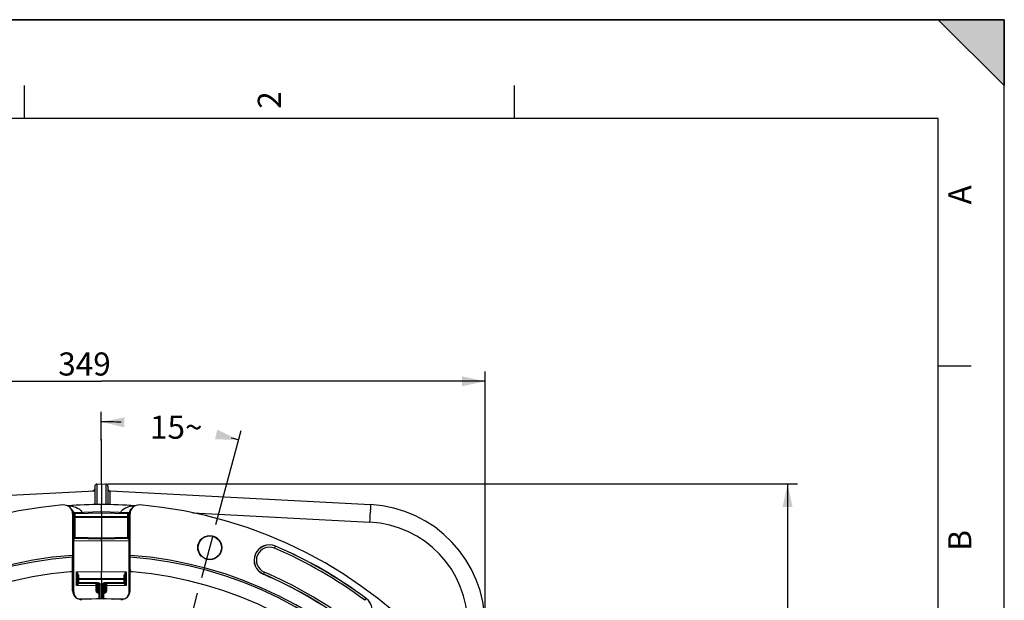
# Model space of a CAD drawing. Units: millimetres. Extents: x 0 to 594, y 0 to 420.
# Drawn here: x 445 to 594, y 332 to 420 of the extents above; entities that cross this region are included whole.
import ezdxf

# ---------------------------------------------------------------- set-up
doc = ezdxf.new("R2010")
doc.units = ezdxf.units.MM
doc.header["$LTSCALE"] = 32.67
doc.linetypes.add('CENTER', pattern=[0.6, 0.375, -0.075, 0.075, -0.075])
doc.layers.get('0').update_dxf_attribs({"linetype": 'CONTINUOUS'})
doc.layers.add('DEFAULT_1', color=7, linetype='CENTER')
doc.styles.get("Standard").update_dxf_attribs({"font": 'txt', "width": 0.85})
doc.styles.add('TEXTSTYLE_3', font='txt')
doc.dimstyles.new('DIMSTYLE_3', dxfattribs={"dimtxt": 3.5, "dimasz": 3.5, "dimexe": 1.5, "dimexo": 1, "dimtad": 0, "dimtih": 1, "dimtoh": 1, "dimdec": 1, "dimlfac": 3, "dimtxsty": 'STANDARD', "dimblk": '_FILLED', "dimblk1": '_FILLED', "dimblk2": '_FILLED', "dimcen": 0.09, "dimclrt": 5, "dimadec": 0, "dimazin": 0, "dimtp": 0.1, "dimtm": 0.1, "dimtfac": 1, "dimtdec": 1, "dimtofl": 0, "dimtmove": 0, "dimatfit": 3, "dimldrblk": '_FILLED', "dimfxl": 1, "dimtolj": 1, "dimarcsym": 0})
doc.dimstyles.new('DIMSTYLE_6', dxfattribs={"dimtxt": 3.5, "dimasz": 3.5, "dimexe": 1.5, "dimexo": 1, "dimgap": 0.875, "dimtad": 1, "dimdec": 4, "dimlfac": 3, "dimtxsty": 'STANDARD', "dimblk": '_FILLED', "dimblk1": '_FILLED', "dimblk2": '_FILLED', "dimcen": 0.09, "dimclrt": 5, "dimadec": 0, "dimazin": 0, "dimtp": 0.0001, "dimtm": 0.0001, "dimtfac": 1, "dimtdec": 4, "dimtofl": 0, "dimtmove": 0, "dimatfit": 3, "dimldrblk": '_FILLED', "dimfxl": 1, "dimtolj": 1, "dimarcsym": 0})

# ---------------------------------------------------------------- blocks, each defined once
blk = doc.blocks.new('MARGEA2_BL0', base_point=(296.99996, 210.000076))
at = {"color": 7, "linetype": 'CONTINUOUS'}
for p, q in [((594, 420), (-0.000082, 420)), ((594.000002, 420.000076), (0.000002, 420.000076)), ((594.000002, 420.000076), (0.000002, 420.000076)), ((594.000002, 410.000076), (584.000002, 420.000076)), ((584.000002, 420.000076), (594.000002, 420.000076)), ((594.000002, 410.000076), (584.000002, 420.000076)), ((594, 0.000078), (594.000002, 420.000076)), ((594.000002, 0.000076), (594.000002, 420.000076)), ((594.000002, 420.000076), (594.000002, 410.000076)), ((445.500002, 410.000076), (445.500002, 405.000076)), ((519.750002, 410.000076), (519.750002, 405.000076)), ((584.000002, 405.000076), (15.000002, 405.000076)), ((584.000002, 15.000076), (584.000002, 405.000076)), ((589.000002, 367.500076), (584.000002, 367.500076))]:
    blk.add_line(p, q, dxfattribs=at)
blk.add_solid([(594.000002, 410.000076), (584.000002, 420.000076), (594.000002, 420.000076)], dxfattribs=at)
at = {"color": 5, "linetype": 'CONTINUOUS', "style": 'TEXTSTYLE_3', "oblique": 0.00001872}
for s, p in [('2', (484.375002, 406.500076)), ('A', (589.000002, 392.000076)), ('B', (589.000002, 339.500076))]:
    blk.add_text(s, height=3.5, rotation=90, dxfattribs=at).set_placement(p)
blk = doc.blocks.new('*D2')
at = {"color": 2, "linetype": 'CONTINUOUS'}
for p, q in [((457.17, 356.19), (457.17, 360.54)), ((474.54, 343.5), (478.36, 357.75))]:
    blk.add_line(p, q, dxfattribs=at)
for start, end in [(87.8585, 90), (75, 75.8212)]:
    blk.add_arc((457.17, 278.67), 80.37, start, end, dxfattribs=at)
for points in [[(460.69, 359.71), (457.17, 359.04), (460.65, 358.21)], [(474.4, 356.4), (477.97, 356.3), (474.75, 357.86)]]:
    blk.add_solid(points, dxfattribs=at)
at = {"color": 5, "linetype": 'CONTINUOUS', "insert": (468.52, 359.98), "char_height": 3.5, "width": 8.2833, "attachment_point": 2, "line_spacing_factor": 0.9}
blk.add_mtext('15\\Fgdt;{\\Fgdt;~}', dxfattribs=at)
blk = doc.blocks.new('_FILLED')
at = {"color": 0, "linetype": 'BYBLOCK'}
blk.add_solid([(0, 0), (-1, 0.214), (-1, -0.214)], dxfattribs=at)
blk = doc.blocks.new('*D6')
at = {"color": 2, "linetype": 'CONTINUOUS'}
for p, q in [((399.01, 329.19), (399.01, 366.69)), ((515.34, 329.19), (515.34, 366.69)), ((399.01, 365.19), (457.17, 365.19)), ((515.34, 365.19), (457.17, 365.19))]:
    blk.add_line(p, q, dxfattribs=at)
at = {"color": 2, "linetype": 'CONTINUOUS', "xscale": 3.5, "yscale": 3.5, "zscale": 3.5, "rotation": 180}
blk.add_blockref('_FILLED', (399.01, 365.19), dxfattribs=at)
at = {"color": 2, "linetype": 'CONTINUOUS', "xscale": 3.5, "yscale": 3.5, "zscale": 3.5}
blk.add_blockref('_FILLED', (515.34, 365.19), dxfattribs=at)
at = {"color": 5, "linetype": 'CONTINUOUS', "insert": (454.62, 369.56), "char_height": 3.5, "width": 8.925, "attachment_point": 2, "line_spacing_factor": 0.9}
blk.add_mtext('349', dxfattribs=at)
blk = doc.blocks.new('*D20')
at = {"color": 2, "linetype": 'CONTINUOUS'}
for p, q in [((458.17, 349.64), (562.66, 349.64)), ((561.16, 349.64), (561.16, 284.14)), ((561.16, 218.64), (561.16, 284.14)), ((509.34, 218.64), (562.66, 218.64))]:
    blk.add_line(p, q, dxfattribs=at)
at = {"color": 2, "linetype": 'CONTINUOUS', "xscale": 3.5, "yscale": 3.5, "zscale": 3.5}
for p, rotation in [((561.16, 349.64), 90), ((561.16, 218.64), 270)]:
    blk.add_blockref('_FILLED', p, dxfattribs=dict(at, rotation=rotation))
at = {"color": 5, "linetype": 'CONTINUOUS', "insert": (556.79, 283.69), "char_height": 3.5, "width": 8.925, "attachment_point": 2, "rotation": 90, "line_spacing_factor": 0.9}
blk.add_mtext('393', dxfattribs=at)

msp = doc.modelspace()

# ---------------------------------------------------------------- linework, layer by layer
at = {"color": 7, "linetype": 'CONTINUOUS'}
for p, q in [((0, 420), (594, 420)), ((594, 0), (594, 420)), ((456.171705, 349.26749), (456.171705, 346.491278)), ((456.487593, 349.600366), (457.171705, 349.636219)), ((457.171705, 349.636219), (457.171705, 346.505099)), ((457.171705, 349.636219), (457.855817, 349.600366)), ((458.171705, 349.26749), (458.171705, 346.491279)), ((416.379271, 346.498378), (456.171705, 348.583811)), ((458.487593, 348.567256), (497.964139, 346.498378)), ((452.810123, 345.111163), (452.810123, 338.803338)), ((452.988372, 345.153302), (452.988372, 341.506355)), ((453.150246, 345.319899), (457.171634, 345.435575)), ((457.171705, 345.268925), (457.171705, 345.435575)), ((457.171705, 345.268925), (457.171705, 344.667597)), ((457.171705, 344.667597), (457.171705, 344.519785)), ((457.171776, 345.435575), (461.193164, 345.319899)), ((461.355038, 341.506355), (461.355038, 345.153302)), ((461.533287, 338.803338), (461.533287, 345.111163)), ((457.171705, 344.519785), (457.171705, 341.420181)), ((453.005038, 333.272018), (453.005038, 341.238792)), ((457.171705, 341.269552), (453.009522, 341.342203)), ((457.171705, 341.269552), (457.171705, 341.420181)), ((461.333888, 341.342203), (457.171705, 341.269552)), ((457.171705, 340.985313), (457.171705, 341.269552)), ((457.171705, 340.985313), (457.171705, 336.351777)), ((461.338372, 341.238792), (461.338372, 333.272018)), ((452.78685, 338.801646), (452.778122, 338.511562)), ((461.565287, 338.511562), (461.55656, 338.801646)), ((452.778122, 336.622333), (452.778122, 338.511562)), ((461.565287, 336.622333), (461.565287, 338.511562)), ((452.82176, 336.305729), (452.817334, 336.305395)), ((452.82176, 333.445761), (452.82176, 336.305729)), ((457.171705, 335.302886), (457.171705, 336.351777)), ((461.52165, 333.445761), (461.52165, 336.305729)), ((461.526076, 336.305395), (461.52165, 336.305729)), ((453.588372, 334.695882), (453.588372, 335.657145)), ((457.171705, 335.302886), (453.75213, 335.243197)), ((456.67465, 334.478228), (453.75213, 334.529241)), ((456.505038, 333.445759), (456.505038, 334.317406)), ((456.838372, 332.191688), (456.838372, 334.311612)), ((456.961839, 334.47036), (457.171705, 334.469552)), ((460.59128, 335.243197), (457.171705, 335.302886)), ((457.171705, 335.136244), (457.171705, 335.302886)), ((457.171705, 335.136244), (457.171705, 332.194741)), ((457.381522, 334.47036), (457.171705, 334.469552)), ((457.505038, 334.311612), (457.505038, 332.191764)), ((460.59128, 334.529241), (457.668758, 334.478228)), ((457.838372, 334.317406), (457.838372, 333.445759)), ((460.755038, 335.657145), (460.755038, 334.695882)), ((453.691101, 332.196973), (455.470538, 332.165913)), ((458.876284, 332.165972), (460.652251, 332.196972))]:
    msp.add_line(p, q, dxfattribs=at)
at = {"color": 9, "linetype": 'CONTINUOUS'}
for p, q in [((456.487593, 349.600366), (456.487593, 346.495647)), ((457.855817, 349.600366), (457.855818, 346.495644)), ((452.947261, 344.985152), (452.825354, 345.09718)), ((452.945809, 345.046989), (452.988372, 345.048964)), ((452.947261, 344.985152), (452.947261, 343.905544)), ((452.947261, 344.985152), (452.988372, 344.985152)), ((452.988372, 345.153302), (453.15213, 345.153302)), ((453.15213, 344.710173), (452.988372, 344.710173)), ((453.15213, 345.153302), (457.171705, 345.268925)), ((453.15213, 345.153302), (453.15213, 344.710173)), ((457.171705, 344.667597), (453.15213, 344.710173)), ((457.171705, 345.268925), (461.19128, 345.153302)), ((461.19128, 344.710173), (457.171705, 344.667597)), ((461.19128, 344.710173), (461.19128, 345.153302)), ((461.19128, 345.153302), (461.355038, 345.153302)), ((461.355038, 344.710173), (461.19128, 344.710173)), ((461.397595, 345.046989), (461.355038, 345.048965)), ((461.396149, 344.985152), (461.355038, 344.985152)), ((461.396149, 344.985152), (461.467473, 345.050719)), ((461.396149, 343.905544), (461.396149, 344.985152)), ((461.467473, 345.050719), (461.481734, 345.063821)), ((461.481734, 345.063821), (461.533287, 345.111163)), ((471.04579, 345.241222), (497.871508, 343.835345)), ((497.948489, 345.499515), (497.943084, 345.36199)), ((452.947261, 343.905544), (452.988372, 343.905544)), ((453.15213, 344.56236), (453.15213, 341.490374)), ((457.171705, 344.519785), (453.15213, 344.56236)), ((461.19128, 344.56236), (457.171705, 344.519785)), ((461.19128, 341.490374), (461.19128, 344.56236)), ((461.396149, 343.905544), (461.355038, 343.905544)), ((452.961359, 341.992384), (452.96314, 341.898229)), ((452.993808, 341.238283), (453.005038, 341.238792)), ((453.005038, 341.058018), (457.171705, 340.985313)), ((457.171705, 341.420181), (453.15213, 341.490374)), ((453.15213, 341.490374), (453.15213, 341.339714)), ((461.19128, 341.490374), (457.171705, 341.420181)), ((457.171705, 340.985313), (461.338372, 341.058018)), ((461.19128, 341.339714), (461.19128, 341.490374)), ((461.338372, 341.238792), (461.349602, 341.238283)), ((483.413597, 339.889159), (483.552903, 340.214323)), ((452.811848, 336.596181), (452.810262, 336.628956)), ((453.424614, 336.286371), (457.171705, 336.351777)), ((453.424614, 334.250719), (453.424614, 336.286371)), ((457.171705, 336.351777), (460.918796, 336.286371)), ((460.918796, 336.286371), (460.918796, 334.250719)), ((461.526513, 336.347565), (461.526076, 336.305395)), ((481.861348, 336.265951), (481.722041, 335.940787)), ((456.34128, 334.199808), (453.424614, 334.250719)), ((453.75213, 335.076555), (453.588372, 335.076555)), ((453.588372, 334.695882), (453.75213, 334.695882)), ((457.171705, 335.136244), (453.75213, 335.076555)), ((453.75213, 334.695882), (453.75213, 335.076555)), ((456.674614, 334.64487), (453.75213, 334.695882)), ((456.668809, 334.472328), (456.668796, 334.470746)), ((456.668817, 333.160648), (456.668796, 334.470746)), ((456.724046, 334.469782), (456.668796, 334.470746)), ((457.00213, 332.193188), (457.00213, 334.241162)), ((460.59128, 335.076555), (457.171705, 335.136244)), ((457.34128, 334.241162), (457.34128, 332.193266)), ((457.674614, 334.470746), (457.6196, 334.469786)), ((460.59128, 334.695882), (457.668796, 334.64487)), ((457.674614, 334.470746), (457.674593, 333.160648)), ((457.6746, 334.472328), (457.674614, 334.470746)), ((460.918796, 334.250719), (458.00213, 334.199808)), ((460.59128, 335.076555), (460.59128, 334.695882)), ((460.755038, 335.076555), (460.59128, 335.076555)), ((460.59128, 334.695882), (460.755038, 334.695882)), ((453.005038, 333.272018), (452.82176, 333.445761)), ((456.34128, 334.199808), (456.34128, 333.541354)), ((456.668796, 333.097173), (456.838372, 333.094648)), ((456.668817, 333.160648), (456.838372, 333.158124)), ((457.505038, 333.158124), (457.674593, 333.160648)), ((457.505038, 333.094648), (457.674614, 333.097173)), ((458.00213, 333.541354), (458.00213, 334.199808)), ((461.338372, 333.272018), (461.52165, 333.445761)), ((453.525468, 332.270924), (456.838372, 332.213097)), ((457.505038, 332.213097), (460.818017, 332.270925)), ((497.097361, 331.988834), (497.309309, 332.272059))]:
    msp.add_line(p, q, dxfattribs=at)
at = {"color": 7, "linetype": 'CONTINUOUS'}
for radius in [1.824606, 1.772241]:
    msp.add_circle((473.606714, 339.972509), radius, dxfattribs=at)
for centre, radius, start, end in [((456.505038, 349.267479), 0.333333, 92.99990476, 179.99818018), ((457.838372, 349.267479), 0.333333, 0.00174938, 87.00009155), ((455.838372, 348.900133), 0.333333, 273, 360), ((458.505038, 348.900133), 0.333333, 180.00000021, 267), ((457.171705, 278.636219), 68.052365, 94.89704573, 85.10295427), ((451.476289, 345.11174), 1.333308, 47.43298683, 94.90104461), ((457.171705, 278.636219), 67.868884, 85.68284206, 94.31709719), ((462.86712, 345.111744), 1.333303, 85.09889207, 132.5671013), ((497.005038, 328.190149), 18.333333, 359.99881724, 87.00149945), ((451.476817, 345.111256), 1.333307, 359.99598123, 47.46376004), ((451.67623, 345.028173), 1.259639, 44.51155011, 47.37341469), ((451.675168, 345.026922), 1.261274, 38.36515929, 44.51826044), ((451.591182, 344.983938), 1.356094, 2.66491634, 5.16771684), ((453.155056, 345.153286), 0.166685, 91.65420895, 179.99455429), ((461.188353, 345.153286), 0.166685, 0.00544565, 88.34579112), ((462.769324, 344.982815), 1.373224, 172.39363154, 177.32146611), ((462.761539, 344.984442), 1.365292, 169.89367433, 172.41803469), ((462.866591, 345.111257), 1.333305, 132.53619526, 180.0040386), ((453.155035, 341.506355), 0.166666, 180, 269.00104897), ((454.329395, 341.237923), 1.335587, 171.82643716, 179.98458208), ((454.340484, 341.238573), 1.335446, 172.45446775, 179.99061506), ((461.188372, 341.506358), 0.166667, 270.9999818, 359.99895687), ((460.002926, 341.238573), 1.335446, 0.00938494, 7.54553125), ((460.013999, 341.237949), 1.335582, 0.01432832, 8.17123171), ((482.637472, 338.077555), 2.324606, 66.80881302, 246.80881302), ((457.171705, 278.636219), 66.991272, 53.19118698, 66.80881302), ((457.171705, 278.636219), 60.325, 94.16834548, 85.83165452), ((457.171705, 278.636219), 60.036325, 94.19677548, 85.80322452), ((457.171705, 278.636219), 57.84497, 94.66050351, 85.33949649), ((457.171705, 278.636219), 57.833333, 94.3179872, 94.60087741), ((452.471673, 336.653822), 0.335237, 345.8076807, 359.95422655), ((457.171705, 278.636219), 57.833333, 85.36931564, 85.68201262), ((461.871741, 336.653819), 0.335238, 180.04524672, 194.1917842), ((457.171705, 278.636219), 62.342061, 53.19118698, 66.80881302), ((453.755038, 334.695882), 0.166667, 180, 269), ((453.755038, 335.076569), 0.166664, 91.00008399, 180.00481177), ((456.338372, 334.317406), 0.166667, 0, 89), ((456.671705, 334.311588), 0.166667, 359.99814733, 88.98739601), ((457.671705, 334.311588), 0.166667, 91.01322699, 179.99177308), ((458.005038, 334.317406), 0.166667, 91.00003713, 180.00000065), ((460.588372, 335.076555), 0.166667, 0, 89), ((460.588372, 334.695882), 0.166667, 271, 360), ((454.155108, 333.445674), 1.333348, 179.99624904, 226.58970339), ((460.188303, 333.445673), 1.333346, 313.41025793, 0.00376539), ((454.155604, 333.445206), 1.333349, 226.5603965, 273.15341353), ((457.171705, 278.636219), 53.558562, 86.85032003, 93.14967997), ((460.187807, 333.445202), 1.333345, 266.84652743, 313.43968333), ((495.916529, 330.410889), 2.324606, 233.19118698, 53.19118698)]:
    msp.add_arc(centre, radius, start, end, dxfattribs=at)
at = {"color": 9, "linetype": 'CONTINUOUS'}
for centre, radius, start, end in [((451.987493, 341.749258), 4.542439, 87.47701845, 88.60677363), ((452.003407, 342.018375), 4.272885, 81.4328943, 87.53135589), ((452.073719, 342.49709), 3.789037, 77.24981108, 81.40588652), ((462.27659, 342.464398), 3.822428, 97.58599344, 103.04243677), ((462.322954, 342.149142), 4.141048, 97.03514008, 97.64604169), ((462.342894, 341.974366), 4.31695, 93.03887975, 97.01369588), ((451.613285, 344.984774), 1.333976, 0.01621077, 2.67316388), ((462.730125, 344.984774), 1.333976, 177.32683617, 179.98378918), ((375.88137, 350.319799), 122.162358, 356.95727472, 357.6740828), ((435.101852, 347.918679), 62.893181, 357.79559407, 357.99433012), ((497.051578, 328.190149), 15.666667, 0.00000003, 86.99999997), ((491.816411, 342.670267), 38.860941, 181.13835242, 181.30184676), ((482.931073, 342.4677), 29.973294, 181.30061653, 181.49437639), ((470.852959, 342.140678), 17.890764, 181.45617689, 182.0140559), ((437.338265, 342.314345), 24.045382, 358.38434745, 358.50267297), ((431.412405, 342.467699), 29.973226, 358.50562273, 358.69938299), ((422.527049, 342.670266), 38.860891, 358.69815275, 358.86164727), ((412.815694, 342.863971), 48.574177, 358.86078119, 359.00117597), ((445.476162, 342.073125), 15.903906, 357.97774397, 358.27438623), ((440.801817, 342.216673), 20.580454, 358.26680269, 358.38428896), ((482.637472, 338.077555), 2.30414, 66.80881302, 246.80881302), ((457.171705, 278.636219), 66.970807, 53.19118698, 66.80881302), ((482.637472, 338.077555), 1.970855, 66.80881302, 246.80881302), ((457.171705, 278.636219), 66.637524, 53.19118698, 66.80881302), ((457.171705, 278.636219), 62.362527, 53.19118698, 66.80881302), ((457.171705, 278.636219), 62.69581, 53.19118698, 66.80881302), ((453.753524, 334.695227), 0.165153, 180.01835679, 186.45522751), ((453.756232, 334.695501), 0.167875, 186.44440797, 189.91075132), ((453.756818, 334.6956), 0.168469, 189.9095419, 192.74520997), ((453.756402, 334.695501), 0.168041, 192.74352576, 196.93849834), ((453.755004, 334.695301), 0.166652, 196.94084808, 268.99123772), ((456.663678, 334.306073), 0.164453, 110.46062671, 113.03973631), ((456.665065, 334.30182), 0.168922, 96.26958684, 110.39687399), ((456.665662, 334.296274), 0.1745, 88.9707901, 96.26568791), ((456.668771, 334.311545), 0.333376, 28.44933323, 88.99580745), ((456.668905, 334.241199), 0.333224, 359.99368771, 40.89917611), ((457.674506, 334.241198), 0.333225, 139.10086659, 180.00624976), ((457.674639, 334.311545), 0.333377, 91.00423962, 151.55059477), ((457.679936, 334.306628), 0.163861, 67.24764306, 70.15461536), ((460.5884, 334.695294), 0.166654, 271.01107385, 341.27910411), ((460.588125, 334.695162), 0.166872, 341.352206, 343.12317324), ((460.586981, 334.695502), 0.168065, 343.12541227, 347.27194185), ((460.586577, 334.695599), 0.168481, 347.27030934, 350.15140758), ((460.58717, 334.695499), 0.167879, 350.15025886, 353.55830426), ((460.589869, 334.695226), 0.165167, 353.54742479, 359.98194345), ((495.916529, 330.410889), 2.30414, 233.19118698, 53.19118698)]:
    msp.add_arc(centre, radius, start, end, dxfattribs=at)
for points, knots in [([(458.495524, 346.486852), (458.494662, 346.629573), (458.493046, 346.905427), (458.490905, 347.301083), (458.48912, 347.657114), (458.487881, 347.963263), (458.486939, 348.183428), (458.486906, 348.327762), (458.48617, 348.411565), (458.487852, 348.47497), (458.484202, 348.526087), (458.491111, 348.546976), (458.48443, 348.567266), (458.487593, 348.567256)], [0, 0, 0, 0, 0.2058076453, 0.3977861607, 0.5705597206, 0.7191710128, 0.8393829229, 0.8877403608, 0.9277727452, 0.9592150325, 0.9818189585, 0.9954389916, 1, 1, 1, 1]), ([(452.909962, 346.192695), (453.037349, 346.163789), (453.535053, 346.023055), (454.067001, 345.71549), (454.221218, 345.350792)], [0, 0, 0, 0, 0.2480602042, 1, 1, 1, 1]), ([(460.122213, 345.350821), (460.175623, 345.477104), (460.510737, 345.903686), (461.035661, 346.100138), (461.413972, 346.188219)], [0, 0, 0, 0, 0.2608982074, 1, 1, 1, 1]), ([(497.964531, 346.498357), (497.96907, 346.49812), (497.9672, 346.471883), (497.972984, 346.441629), (497.971564, 346.373467), (497.972038, 346.287615), (497.969844, 346.175368), (497.965429, 345.983249), (497.960358, 345.8279), (497.956502, 345.717519)], [0, 0, 0, 0, 0.0174425657, 0.066833043, 0.1482644535, 0.2610861188, 0.4041261834, 0.5761224056, 1, 1, 1, 1]), ([(453.15213, 344.56236), (453.110768, 344.563), (453.046666, 344.586117), (452.997322, 344.65168), (452.988372, 344.691059), (452.988372, 344.710173)], [0, 0, 0, 0, 0.5154128398, 0.7618508884, 1, 1, 1, 1]), ([(453.150245, 345.319899), (453.14916, 345.319831), (453.150654, 345.313217), (453.148802, 345.306053), (453.149694, 345.289617), (453.149484, 345.269675), (453.149992, 345.244575), (453.150706, 345.205405), (453.151519, 345.174539), (453.15213, 345.153302)], [0, 0, 0, 0, 0.0195691951, 0.0766232816, 0.1690306015, 0.2934020496, 0.4448039111, 0.6175698647, 1, 1, 1, 1]), ([(453.15213, 344.56236), (453.151929, 344.571087), (453.15138, 344.620358), (453.1517, 344.669633), (453.15213, 344.710173)], [0, 0, 0, 0, 0.1771753858, 1, 1, 1, 1]), ([(461.193165, 345.319899), (461.19425, 345.319831), (461.192756, 345.313217), (461.194608, 345.306053), (461.193716, 345.289617), (461.193926, 345.269675), (461.193418, 345.244575), (461.192704, 345.205405), (461.191891, 345.174539), (461.19128, 345.153302)], [0, 0, 0, 0, 0.0195691944, 0.0766232805, 0.1690306, 0.2934020475, 0.4448039092, 0.6175698636, 1, 1, 1, 1]), ([(461.19128, 344.56236), (461.232642, 344.563), (461.296744, 344.586117), (461.346088, 344.65168), (461.355038, 344.691059), (461.355038, 344.710173)], [0, 0, 0, 0, 0.5154128399, 0.7618508884, 1, 1, 1, 1]), ([(461.19128, 344.56236), (461.19148, 344.571087), (461.19203, 344.620358), (461.19171, 344.669633), (461.19128, 344.710173)], [0, 0, 0, 0, 0.1771753861, 1, 1, 1, 1]), ([(452.947261, 343.905544), (452.947251, 343.728966), (452.948472, 343.091229), (452.953083, 342.453473), (452.961359, 341.992384)], [0, 0, 0, 0, 0.2768800039, 1, 1, 1, 1]), ([(461.382491, 342.017232), (461.384847, 342.152075), (461.393531, 342.781476), (461.396178, 343.410949), (461.396149, 343.905544)], [0, 0, 0, 0, 0.214253741, 1, 1, 1, 1]), ([(452.973247, 341.511913), (452.973904, 341.493405), (452.976244, 341.431619), (452.979041, 341.369841), (452.981896, 341.326625)], [0, 0, 0, 0, 0.2995281055, 1, 1, 1, 1]), ([(452.981896, 341.326625), (452.983359, 341.304487), (452.990909, 341.285342), (452.986199, 341.237952), (452.993808, 341.238283)], [0, 0, 0, 0, 0.7444426497, 1, 1, 1, 1]), ([(453.15213, 341.490343), (453.110767, 341.490984), (453.046654, 341.51409), (452.997325, 341.579666), (452.988372, 341.619044), (452.988372, 341.638156)], [0, 0, 0, 0, 0.5154130601, 0.7618724406, 1, 1, 1, 1]), ([(461.19128, 341.490343), (461.232643, 341.490984), (461.296756, 341.51409), (461.346085, 341.579666), (461.355038, 341.619044), (461.355038, 341.638156)], [0, 0, 0, 0, 0.5154130346, 0.7618724245, 1, 1, 1, 1]), ([(461.349602, 341.238283), (461.3556, 341.238022), (461.353389, 341.274449), (461.36352, 341.313715), (461.364995, 341.406467), (461.368759, 341.472334), (461.370162, 341.511913)], [0, 0, 0, 0, 0.0655038966, 0.2550570072, 0.567871129, 1, 1, 1, 1]), ([(452.810262, 336.628956), (452.809861, 336.63541), (452.809194, 336.638508), (452.80816, 336.65491), (452.80691, 336.653554)], [0, 0, 0, 0, 0.7780446581, 1, 1, 1, 1]), ([(452.817334, 336.305395), (452.817044, 336.33576), (452.81589, 336.432697), (452.814454, 336.529652), (452.811848, 336.596181)], [0, 0, 0, 0, 0.3132263778, 1, 1, 1, 1]), ([(453.748835, 335.707609), (453.748932, 335.764342), (453.718612, 335.878428), (453.610624, 336.076338), (453.501584, 336.207062), (453.424614, 336.286371)], [0, 0, 0, 0, 0.2519330083, 0.5092256479, 1, 1, 1, 1]), ([(453.588372, 335.657147), (453.588371, 335.714943), (453.572161, 335.828323), (453.517286, 336.03892), (453.462623, 336.189518), (453.424614, 336.286371)], [0, 0, 0, 0, 0.265547021, 0.5219637925, 1, 1, 1, 1]), ([(453.588372, 335.657143), (453.588372, 335.664621), (453.604153, 335.682016), (453.658492, 335.701292), (453.71055, 335.707177), (453.748835, 335.707609)], [0, 0, 0, 0, 0.127881334, 0.3452415379, 1, 1, 1, 1]), ([(453.752129, 335.243197), (453.751425, 335.24319), (453.752127, 335.247569), (453.750826, 335.252224), (453.75101, 335.263372), (453.750429, 335.277287), (453.750197, 335.295668), (453.749728, 335.327434), (453.749337, 335.376066), (453.748977, 335.444004), (453.748775, 335.523569), (453.748718, 335.612731), (453.74878, 335.675161), (453.748835, 335.707609)], [0, 0, 0, 0, 0.0045511306, 0.0179200654, 0.0400922532, 0.0709515821, 0.1102892152, 0.1578809818, 0.276578003, 0.4241177884, 0.596788299, 0.7904244102, 1, 1, 1, 1]), ([(460.594575, 335.707609), (460.59463, 335.675161), (460.594692, 335.612731), (460.594635, 335.523569), (460.594433, 335.444004), (460.594073, 335.376066), (460.593681, 335.327434), (460.593213, 335.295668), (460.592981, 335.277287), (460.5924, 335.263372), (460.592584, 335.252224), (460.591282, 335.247569), (460.591985, 335.24319), (460.59128, 335.243197)], [0, 0, 0, 0, 0.2095755904, 0.4032117009, 0.5758822116, 0.7234219969, 0.8421190183, 0.8897107844, 0.929048417, 0.9599077462, 0.9820799361, 0.9954488726, 1, 1, 1, 1]), ([(460.918796, 336.286371), (460.841826, 336.207062), (460.732786, 336.076338), (460.624798, 335.878427), (460.594478, 335.764342), (460.594575, 335.707609)], [0, 0, 0, 0, 0.4907753403, 0.748067639, 1, 1, 1, 1]), ([(460.755039, 335.657143), (460.755038, 335.664621), (460.739257, 335.682016), (460.684918, 335.701292), (460.632859, 335.707177), (460.594575, 335.707609)], [0, 0, 0, 0, 0.1278818836, 0.3452425331, 1, 1, 1, 1]), ([(460.918796, 336.286371), (460.880787, 336.189518), (460.826124, 336.03892), (460.771249, 335.828323), (460.755038, 335.714943), (460.755038, 335.657147)], [0, 0, 0, 0, 0.4780365618, 0.7344532231, 1, 1, 1, 1]), ([(461.5365, 336.653554), (461.532304, 336.658102), (461.535801, 336.605007), (461.528085, 336.572924), (461.529024, 336.461824), (461.526997, 336.390751), (461.526513, 336.347565)], [0, 0, 0, 0, 0.0606019136, 0.2570418384, 0.5770320847, 1, 1, 1, 1]), ([(453.424614, 334.250719), (453.441929, 334.295172), (453.476119, 334.380012), (453.525445, 334.499742), (453.561981, 334.590565), (453.582426, 334.653984), (453.588372, 334.682401), (453.588372, 334.69517)], [0, 0, 0, 0, 0.3015390798, 0.5780229532, 0.8188719023, 0.9192908991, 1, 1, 1, 1]), ([(453.424614, 334.250719), (453.459547, 334.2864), (453.512247, 334.336732), (453.583098, 334.398223), (453.631503, 334.437775), (453.674986, 334.471404), (453.707508, 334.49509), (453.728687, 334.510391), (453.740661, 334.518556), (453.74729, 334.524309), (453.751999, 334.527251), (453.75207, 334.528675)], [0, 0, 0, 0, 0.3482696338, 0.507753192, 0.6542811144, 0.7840717012, 0.8914114354, 0.9340759898, 0.9675338767, 0.9900514588, 1, 1, 1, 1]), ([(453.75213, 335.243197), (453.751045, 335.243178), (453.752462, 335.236471), (453.750527, 335.229416), (453.751236, 335.212928), (453.750799, 335.193006), (453.751023, 335.167888), (453.751294, 335.128699), (453.751759, 335.09781), (453.75213, 335.076555)], [0, 0, 0, 0, 0.0195255523, 0.0764799332, 0.1688793607, 0.2932324167, 0.4446599952, 0.6174364825, 1, 1, 1, 1]), ([(453.75213, 334.695882), (453.751759, 334.674628), (453.751294, 334.643739), (453.751023, 334.604549), (453.750799, 334.579432), (453.751236, 334.559509), (453.750527, 334.543022), (453.752462, 334.535967), (453.751045, 334.52926), (453.75213, 334.529241)], [0, 0, 0, 0, 0.3825635175, 0.5553400048, 0.7067675833, 0.8311206393, 0.9235200668, 0.9804744477, 1, 1, 1, 1]), ([(456.34128, 334.484047), (456.341682, 334.484038), (456.340907, 334.481495), (456.341769, 334.478813), (456.341375, 334.472333), (456.341721, 334.459999), (456.341572, 334.438254), (456.341685, 334.405923), (456.341621, 334.364981), (456.341561, 334.31622), (456.341439, 334.260276), (456.341338, 334.220673), (456.34128, 334.199808)], [0, 0, 0, 0, 0.0042362118, 0.0168786888, 0.0378992795, 0.0672233222, 0.1503252601, 0.2649968313, 0.4095967433, 0.5820069717, 0.7797868615, 1, 1, 1, 1]), ([(456.599317, 334.457408), (456.567735, 334.443974), (456.519498, 334.401427), (456.505038, 334.341813), (456.505038, 334.317406)], [0, 0, 0, 0, 0.5844038529, 1, 1, 1, 1]), ([(456.674614, 334.478229), (456.673527, 334.478248), (456.674948, 334.484955), (456.673009, 334.492015), (456.673721, 334.508499), (456.673282, 334.528419), (456.673508, 334.553535), (456.673778, 334.592726), (456.674243, 334.623618), (456.674614, 334.64487)], [0, 0, 0, 0, 0.0195582781, 0.0764685249, 0.1689567724, 0.2931989283, 0.4446028945, 0.6174804197, 1, 1, 1, 1]), ([(456.838372, 334.311588), (456.838372, 334.288684), (456.883447, 334.25922), (456.94079, 334.24519), (456.981083, 334.241317), (457.00213, 334.241162)], [0, 0, 0, 0, 0.3672272176, 0.6625506014, 1, 1, 1, 1]), ([(457.505038, 334.311588), (457.505038, 334.288684), (457.459963, 334.25922), (457.40262, 334.24519), (457.362327, 334.241317), (457.34128, 334.241162)], [0, 0, 0, 0, 0.3672272297, 0.6625506171, 1, 1, 1, 1]), ([(457.668796, 334.478229), (457.669883, 334.478248), (457.668462, 334.484955), (457.670401, 334.492015), (457.669689, 334.508499), (457.670128, 334.528419), (457.669902, 334.553535), (457.669632, 334.592726), (457.669167, 334.623618), (457.668796, 334.64487)], [0, 0, 0, 0, 0.0195582617, 0.0764684881, 0.168956702, 0.2931988216, 0.4446027722, 0.617480327, 1, 1, 1, 1]), ([(457.735565, 334.460758), (457.732276, 334.461944), (457.712659, 334.468344), (457.691752, 334.471064), (457.674614, 334.470746)], [0, 0, 0, 0, 0.1693955127, 1, 1, 1, 1]), ([(457.838372, 334.317406), (457.838372, 334.341878), (457.823807, 334.401772), (457.775148, 334.444388), (457.74331, 334.457738)], [0, 0, 0, 0, 0.4148091842, 1, 1, 1, 1]), ([(458.00213, 334.199808), (458.002072, 334.220673), (458.001971, 334.260276), (458.001849, 334.31622), (458.001789, 334.364981), (458.001725, 334.405923), (458.001838, 334.438254), (458.001688, 334.459999), (458.002035, 334.472333), (458.001641, 334.478813), (458.002503, 334.481495), (458.001728, 334.484038), (458.00213, 334.484047)], [0, 0, 0, 0, 0.2202131276, 0.4179930297, 0.5904032511, 0.735003166, 0.8496747414, 0.9327766663, 0.96210071, 0.983121324, 0.9957638254, 1, 1, 1, 1]), ([(460.59128, 335.076555), (460.591651, 335.097807), (460.592115, 335.128694), (460.592387, 335.167882), (460.592611, 335.193002), (460.592174, 335.212926), (460.592883, 335.229415), (460.590948, 335.23647), (460.592365, 335.243178), (460.59128, 335.243197)], [0, 0, 0, 0, 0.3825202006, 0.5553003874, 0.7067435794, 0.8311093446, 0.9235152272, 0.9804720963, 1, 1, 1, 1]), ([(460.59128, 334.529241), (460.592365, 334.52926), (460.590949, 334.535965), (460.592882, 334.543019), (460.592174, 334.559506), (460.592611, 334.579428), (460.592387, 334.604546), (460.592116, 334.643737), (460.591651, 334.674627), (460.59128, 334.695882)], [0, 0, 0, 0, 0.0195173268, 0.0764637913, 0.1688531918, 0.293211018, 0.4446423157, 0.6174230992, 1, 1, 1, 1]), ([(460.59134, 334.528675), (460.591411, 334.527251), (460.59612, 334.524309), (460.602749, 334.518556), (460.614723, 334.510391), (460.635902, 334.49509), (460.668424, 334.471404), (460.711907, 334.437774), (460.760312, 334.398223), (460.831163, 334.336732), (460.883863, 334.2864), (460.918796, 334.250719)], [0, 0, 0, 0, 0.0099486781, 0.0324664532, 0.0659243304, 0.1085890776, 0.2159289592, 0.3457195023, 0.4922473175, 0.65173079, 1, 1, 1, 1]), ([(460.755038, 334.695169), (460.755038, 334.6824), (460.760984, 334.653984), (460.781429, 334.590564), (460.817965, 334.499742), (460.867291, 334.380012), (460.901481, 334.295172), (460.918796, 334.250719)], [0, 0, 0, 0, 0.0807093538, 0.1811284338, 0.4219774161, 0.6984611526, 1, 1, 1, 1]), ([(456.34128, 333.541354), (456.341276, 333.494193), (456.352468, 333.398359), (456.406345, 333.260503), (456.506886, 333.138714), (456.613689, 333.098037), (456.668796, 333.097173)], [0, 0, 0, 0, 0.2341983164, 0.4737270964, 0.7263093843, 1, 1, 1, 1]), ([(456.34128, 334.199808), (456.362398, 334.199597), (456.402675, 334.194913), (456.45548, 334.175325), (456.49389, 334.145447), (456.505038, 334.116982), (456.505038, 334.104227)], [0, 0, 0, 0, 0.3082168102, 0.5856250351, 0.8138487267, 1, 1, 1, 1]), ([(456.34128, 333.541354), (456.362398, 333.541143), (456.402675, 333.536459), (456.45548, 333.516871), (456.49389, 333.486993), (456.505038, 333.458528), (456.505038, 333.445773)], [0, 0, 0, 0, 0.3082168034, 0.5856250248, 0.8138487195, 1, 1, 1, 1]), ([(456.505038, 333.445755), (456.505038, 333.419126), (456.509341, 333.365152), (456.530176, 333.284637), (456.564969, 333.219219), (456.61264, 333.173659), (456.649057, 333.160912), (456.668817, 333.160646)], [0, 0, 0, 0, 0.2236720338, 0.4522420964, 0.6955217951, 0.8340077507, 1, 1, 1, 1]), ([(456.668796, 333.097173), (456.668847, 333.104182), (456.668952, 333.12534), (456.669078, 333.146502), (456.668796, 333.160648)], [0, 0, 0, 0, 0.3312954786, 1, 1, 1, 1]), ([(457.674614, 333.097173), (457.674563, 333.104182), (457.674457, 333.12534), (457.674331, 333.146502), (457.674614, 333.160648)], [0, 0, 0, 0, 0.331295425, 1, 1, 1, 1]), ([(457.674593, 333.160646), (457.694353, 333.160912), (457.730769, 333.173659), (457.778441, 333.219218), (457.813234, 333.284637), (457.834069, 333.365152), (457.838372, 333.419126), (457.838372, 333.445755)], [0, 0, 0, 0, 0.1659911928, 0.3044768943, 0.5477570104, 0.776327504, 1, 1, 1, 1]), ([(457.674614, 333.097173), (457.729721, 333.098038), (457.836524, 333.138713), (457.937064, 333.260502), (457.990942, 333.398359), (458.002134, 333.494192), (458.00213, 333.541354)], [0, 0, 0, 0, 0.2736898381, 0.5262719182, 0.7658011056, 1, 1, 1, 1]), ([(458.00213, 334.199808), (457.981011, 334.199597), (457.940735, 334.194913), (457.88793, 334.175325), (457.84952, 334.145447), (457.838372, 334.116982), (457.838372, 334.104227)], [0, 0, 0, 0, 0.3082168267, 0.585625061, 0.8138487419, 1, 1, 1, 1]), ([(458.00213, 333.541354), (457.981011, 333.541143), (457.940735, 333.536459), (457.88793, 333.516871), (457.84952, 333.486993), (457.838372, 333.458528), (457.838372, 333.445773)], [0, 0, 0, 0, 0.3082168102, 0.5856250351, 0.8138487267, 1, 1, 1, 1])]:
    msp.add_open_spline(points, degree=3, knots=knots, dxfattribs=at)
at = {"color": 7, "linetype": 'CONTINUOUS'}
for points, knots in [([(452.664096, 345.809758), (452.697065, 345.768102), (452.842358, 345.559581), (452.923705, 345.306093), (452.941764, 345.106083)], [0, 0, 0, 0, 0.209193202, 1, 1, 1, 1]), ([(461.417431, 345.224017), (461.432545, 345.308745), (461.507573, 345.579988), (461.671168, 345.823444), (461.814121, 345.954988)], [0, 0, 0, 0, 0.3070140688, 1, 1, 1, 1]), ([(456.806584, 334.409493), (456.808959, 334.406221), (456.824793, 334.407502), (456.846826, 334.416889), (456.881975, 334.434746), (456.90696, 334.450349), (456.920777, 334.459372)], [0, 0, 0, 0, 0.0952912496, 0.2994707959, 0.6110408903, 1, 1, 1, 1]), ([(457.536826, 334.409493), (457.534451, 334.406221), (457.518617, 334.407502), (457.496584, 334.416889), (457.461435, 334.434746), (457.43645, 334.450349), (457.422633, 334.459372)], [0, 0, 0, 0, 0.0952929568, 0.2994719602, 0.6110413628, 1, 1, 1, 1])]:
    msp.add_open_spline(points, degree=3, knots=knots, dxfattribs=at)
for points in [[(452.689856, 336.396274), (452.635029, 336.336796), (452.552342, 336.296505), (452.471716, 336.289932)], [(452.778122, 336.622333), (452.778122, 336.54144), (452.744684, 336.455752), (452.689856, 336.396274)], [(461.653554, 336.396274), (461.598726, 336.455752), (461.565287, 336.54144), (461.565287, 336.622333)], [(461.871693, 336.289932), (461.791068, 336.296505), (461.708381, 336.336796), (461.653554, 336.396274)], [(456.961839, 334.47036), (456.94767, 334.470419), (456.932641, 334.467118), (456.920777, 334.459371)], [(457.422633, 334.459371), (457.410769, 334.467118), (457.395739, 334.470419), (457.381569, 334.470361)], [(453.005038, 333.271204), (453.005038, 332.96147), (453.12675, 332.634785), (453.329213, 332.400384)], [(461.338372, 333.272018), (461.338372, 332.962061), (461.216853, 332.635047), (461.014264, 332.400461)]]:
    msp.add_open_spline(points, degree=3, dxfattribs=at)
at = {"layer": 'DEFAULT_1', "color": 2, "linetype": 'CENTER'}
for p, q in [((457.171705, 349.636219), (457.171705, 356.427316)), ((457.171705, 345.268925), (457.171705, 346.505099)), ((457.171705, 344.519785), (457.171705, 344.667597)), ((457.16399, 278.636219), (474.057689, 341.684362)), ((457.171705, 340.985313), (457.171705, 341.420181)), ((457.171705, 335.136244), (457.171705, 336.351777)), ((457.171705, 278.636219), (457.171705, 332.194741))]:
    msp.add_line(p, q, dxfattribs=at)

# ---------------------------------------------------------------- block references
at = {"color": 2, "linetype": 'CONTINUOUS'}
msp.add_blockref('MARGEA2_BL0', (296.99996, 210.000076), dxfattribs=at)

# ---------------------------------------------------------------- dimensions: what is measured, and where the dimension line sits
dim = msp.add_linear_dim(base=(515.338372, 365.187343), p1=(399.005038, 328.190149), p2=(515.338372, 328.190149), dimstyle='DIMSTYLE_6', dxfattribs=at)
dim.commit()
dim.dimension.update_dxf_attribs({"geometry": '*D6', "text_midpoint": (454.623886, 365.187343), "dimtype": 160})
dim = msp.add_angular_dim_2l(base=(467.662113, 358.347572), line1=((474.077929, 341.759898), (474.285942, 342.536214)), line2=((457.171705, 354.383862), (457.171705, 355.187563)), dimstyle='DIMSTYLE_3', dxfattribs=at)
dim.commit()
dim.dimension.update_dxf_attribs({"geometry": '*D2', "text_midpoint": (468.516637, 358.230404), "dimtype": 162})
dim = msp.add_linear_dim(base=(561.162908, 349.636219), p1=(508.338372, 218.636219), p2=(457.171705, 349.636219), angle=90, dimstyle='DIMSTYLE_6', dxfattribs=at)
dim.commit()
dim.dimension.update_dxf_attribs({"geometry": '*D20', "text_midpoint": (561.162908, 283.78259), "dimtype": 160})

doc.saveas('drawing.dxf')
